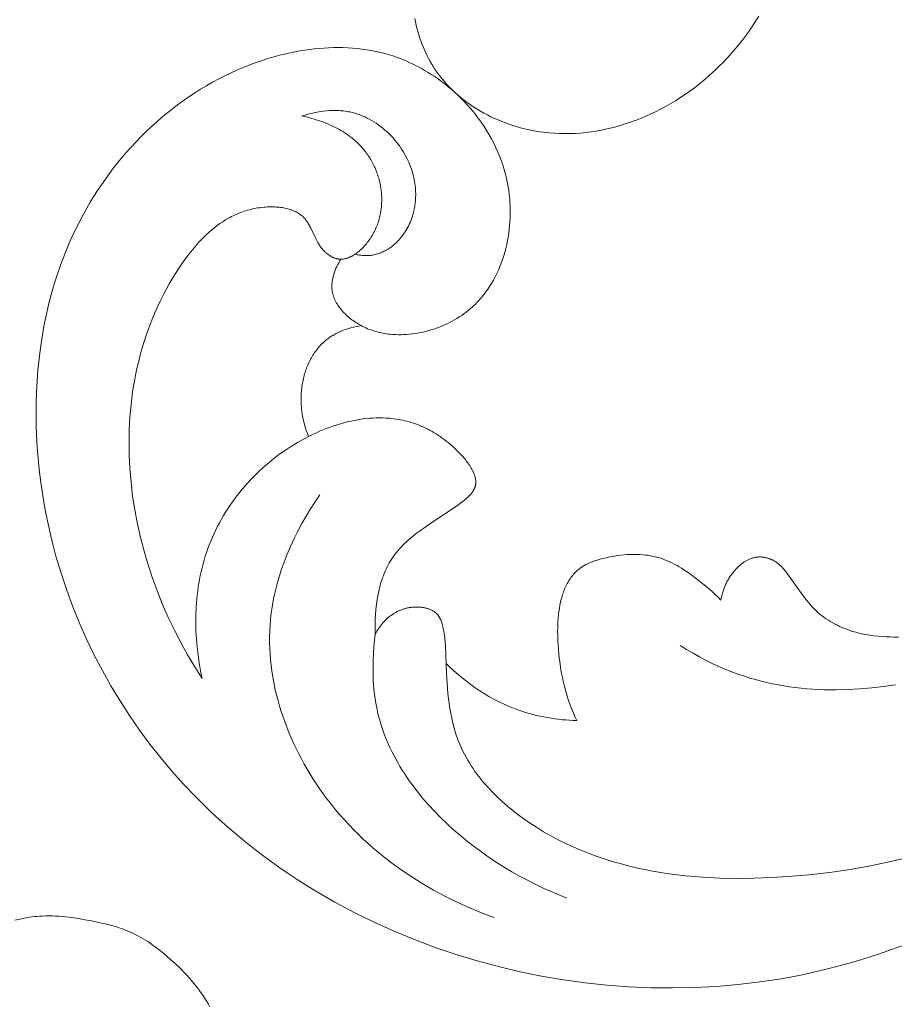
# Model space of a CAD drawing. Units: millimetres. Extents: x 5787 to 13714, y 5621 to 8839.
# Drawn here: x 7058 to 7095, y 6885 to 6927 of the extents above; entities that cross this region are included whole.
import ezdxf

# ---------------------------------------------------------------- set-up
doc = ezdxf.new("R2010")
doc.units = ezdxf.units.MM
doc.header["$PDMODE"] = 3
doc.layers.get('0').update_dxf_attribs({"lineweight": 13})
doc.layers.add('АИ_Деревянные конструкции', color=250, linetype='Continuous', lineweight=15)
doc.styles.add('style1', font='txt')
doc.dimstyles.new('1_2', dxfattribs={"dimtxt": 14, "dimasz": 6, "dimexe": 0, "dimexo": 0, "dimgap": 6, "dimtad": 1, "dimdec": 0, "dimtxsty": 'style1', "dimcen": 25, "dimclrd": 1, "dimclre": 1, "dimclrt": 1, "dimadec": 0, "dimazin": 0, "dimtfac": 1, "dimtdec": 0, "dimtmove": 0, "dimatfit": 3, "dimfxl": 1, "dimtfill": 1, "dimarcsym": 0})

# ---------------------------------------------------------------- blocks, each defined once
blk = doc.blocks.new('*D21')
at = {"layer": 'Defpoints', "color": 0, "lineweight": 50, "transparency": 16777216}
for p in [(7067.166, 8146.571), (6826.913, 5846.565), (7067.349, 5846.565)]:
    blk.add_point(p, dxfattribs=at)
at = {"layer": 'АИ_Деревянные конструкции', "color": 251, "lineweight": -2, "transparency": 16777216}
for p, q in [((7067.166, 8146.571), (6826.913, 8146.571)), ((6826.913, 8106.571), (6826.913, 5886.565)), ((7067.349, 5846.565), (6826.913, 5846.565))]:
    blk.add_line(p, q, dxfattribs=at)
at = {"layer": 'АИ_Деревянные конструкции', "color": 251, "lineweight": 50, "transparency": 16777216}
for points in [[(6820.246, 8106.571), (6833.58, 8106.571), (6826.913, 8146.571)], [(6820.246, 5886.565), (6833.58, 5886.565), (6826.913, 5846.565)]]:
    blk.add_solid(points, dxfattribs=at)
at = {"layer": 'АИ_Деревянные конструкции', "color": 251, "transparency": 16777216, "insert": (6791.567, 6996.568), "char_height": 40, "attachment_point": 5, "rotation": 90, "style": 'style1', "bg_fill": 3, "box_fill_scale": 1.1, "bg_fill_color": 256, "bg_fill_true_color": 13158600, "bg_fill_transparency": 0}
blk.add_mtext('2300', dxfattribs=at)
blk = doc.blocks.new('N.VRS_004_139_596')
at = {"color": 0, "linetype": 'ByBlock', "lineweight": -2}
for points in [[(-53.262, -69.589), (-53.236, -69.725), (-53.208, -69.86), (-53.176, -69.994), (-53.141, -70.127), (-53.102, -70.26), (-53.061, -70.392), (-53.016, -70.522), (-52.968, -70.652), (-52.916, -70.78), (-52.862, -70.906), (-52.805, -71.032), (-52.744, -71.156), (-52.681, -71.278), (-52.615, -71.398), (-52.545, -71.517), (-52.473, -71.633), (-52.398, -71.748), (-52.32, -71.86), (-52.222, -71.993), (-52.12, -72.122), (-52.015, -72.249), (-51.905, -72.372), (-51.792, -72.491), (-51.675, -72.608), (-51.555, -72.721), (-51.432, -72.83), (-51.306, -72.936), (-51.176, -73.039), (-51.044, -73.138), (-50.909, -73.234), (-50.771, -73.326), (-50.631, -73.415), (-50.489, -73.501), (-50.344, -73.582), (-50.197, -73.661), (-50.048, -73.735), (-49.897, -73.806), (-49.744, -73.874), (-49.59, -73.938), (-49.434, -73.998), (-49.277, -74.054), (-49.118, -74.107), (-48.958, -74.156), (-48.797, -74.202), (-48.636, -74.243), (-48.473, -74.281), (-48.31, -74.315), (-48.146, -74.346), (-47.982, -74.372), (-47.817, -74.395), (-47.594, -74.419), (-47.37, -74.437), (-47.146, -74.448), (-46.923, -74.452), (-46.699, -74.449), (-46.475, -74.44), (-46.252, -74.425), (-46.03, -74.403), (-45.808, -74.375), (-45.587, -74.341), (-45.366, -74.301), (-45.147, -74.255), (-44.928, -74.203), (-44.711, -74.146), (-44.495, -74.083), (-44.28, -74.015), (-44.067, -73.941), (-43.856, -73.862), (-43.647, -73.779), (-43.439, -73.69), (-43.233, -73.596), (-43.03, -73.498), (-42.828, -73.395), (-42.629, -73.287), (-42.433, -73.175), (-42.239, -73.059), (-42.048, -72.939), (-41.86, -72.814), (-41.674, -72.686), (-41.492, -72.553), (-41.313, -72.417), (-41.137, -72.278), (-40.978, -72.145), (-40.821, -72.01), (-40.668, -71.872), (-40.517, -71.731), (-40.369, -71.587), (-40.224, -71.441), (-40.082, -71.292), (-39.943, -71.14), (-39.807, -70.985), (-39.673, -70.829), (-39.542, -70.669), (-39.415, -70.508), (-39.29, -70.344), (-39.167, -70.177), (-38.931, -69.838), (-38.707, -69.491)], [(-56.4, -79.76), (-56.444, -79.834), (-56.486, -79.909), (-56.526, -79.987), (-56.564, -80.066), (-56.6, -80.147), (-56.634, -80.229), (-56.649, -80.27), (-56.664, -80.312), (-56.678, -80.353), (-56.691, -80.395), (-56.704, -80.437), (-56.715, -80.48), (-56.726, -80.522), (-56.736, -80.565), (-56.744, -80.607), (-56.752, -80.65), (-56.758, -80.692), (-56.764, -80.735), (-56.768, -80.777), (-56.772, -80.82), (-56.774, -80.862), (-56.774, -80.904), (-56.774, -80.946), (-56.772, -80.988), (-56.769, -81.03), (-56.765, -81.072), (-56.761, -81.102), (-56.756, -81.132), (-56.75, -81.162), (-56.744, -81.192), (-56.737, -81.222), (-56.73, -81.252), (-56.721, -81.282), (-56.712, -81.311), (-56.703, -81.34), (-56.692, -81.369), (-56.681, -81.398), (-56.67, -81.427), (-56.657, -81.455), (-56.645, -81.484), (-56.631, -81.512), (-56.617, -81.54), (-56.603, -81.568), (-56.588, -81.596), (-56.572, -81.623), (-56.556, -81.65), (-56.522, -81.704), (-56.486, -81.757), (-56.448, -81.81), (-56.408, -81.861), (-56.366, -81.911), (-56.323, -81.961), (-56.278, -82.009), (-56.232, -82.057), (-56.184, -82.103), (-56.135, -82.149), (-56.085, -82.193), (-56.034, -82.236), (-55.981, -82.278), (-55.928, -82.319), (-55.873, -82.359), (-55.818, -82.397), (-55.762, -82.435), (-55.706, -82.47), (-55.649, -82.505), (-55.591, -82.538), (-55.534, -82.57), (-55.476, -82.6), (-55.405, -82.635), (-55.334, -82.668), (-55.263, -82.699), (-55.191, -82.727), (-55.12, -82.754), (-55.048, -82.779), (-54.975, -82.802), (-54.903, -82.823), (-54.83, -82.843), (-54.757, -82.861), (-54.683, -82.877), (-54.609, -82.891), (-54.535, -82.904), (-54.461, -82.915), (-54.386, -82.925), (-54.311, -82.933), (-54.196, -82.943), (-54.081, -82.949), (-53.965, -82.953), (-53.849, -82.953), (-53.732, -82.95), (-53.616, -82.943), (-53.499, -82.934), (-53.382, -82.922), (-53.265, -82.906), (-53.148, -82.887), (-53.031, -82.866), (-52.915, -82.841), (-52.8, -82.814), (-52.684, -82.783), (-52.57, -82.75), (-52.456, -82.714), (-52.343, -82.675), (-52.231, -82.633), (-52.12, -82.588), (-52.011, -82.541), (-51.902, -82.491), (-51.795, -82.438), (-51.689, -82.383), (-51.585, -82.325), (-51.483, -82.264), (-51.382, -82.201), (-51.283, -82.135), (-51.186, -82.067), (-51.091, -81.996), (-50.999, -81.922), (-50.908, -81.847), (-50.82, -81.769), (-50.762, -81.714), (-50.705, -81.659), (-50.649, -81.603), (-50.594, -81.546), (-50.54, -81.488), (-50.488, -81.428), (-50.436, -81.368), (-50.386, -81.307), (-50.337, -81.245), (-50.288, -81.182), (-50.241, -81.118), (-50.195, -81.054), (-50.107, -80.922), (-50.022, -80.787), (-49.942, -80.649), (-49.867, -80.508), (-49.795, -80.365), (-49.728, -80.219), (-49.666, -80.071), (-49.607, -79.92), (-49.553, -79.768), (-49.503, -79.614), (-49.457, -79.459), (-49.416, -79.302), (-49.378, -79.143), (-49.345, -78.984), (-49.316, -78.823), (-49.291, -78.662), (-49.27, -78.5), (-49.254, -78.338), (-49.241, -78.176), (-49.233, -78.013), (-49.228, -77.851), (-49.228, -77.689), (-49.232, -77.527), (-49.239, -77.366), (-49.251, -77.205), (-49.267, -77.046), (-49.294, -76.836), (-49.328, -76.628), (-49.368, -76.423), (-49.415, -76.219), (-49.469, -76.018), (-49.529, -75.819), (-49.596, -75.622), (-49.668, -75.428), (-49.747, -75.237), (-49.831, -75.047), (-49.922, -74.861), (-50.017, -74.677), (-50.119, -74.497), (-50.226, -74.318), (-50.338, -74.143), (-50.455, -73.971), (-50.541, -73.852), (-50.629, -73.735), (-50.719, -73.619), (-50.812, -73.505), (-50.907, -73.393), (-51.004, -73.282), (-51.103, -73.173), (-51.205, -73.066), (-51.308, -72.961), (-51.414, -72.858), (-51.521, -72.757), (-51.631, -72.658), (-51.742, -72.561), (-51.856, -72.466), (-51.971, -72.373), (-52.087, -72.283), (-52.206, -72.195), (-52.326, -72.109), (-52.447, -72.026), (-52.571, -71.945), (-52.695, -71.867), (-52.821, -71.791), (-52.949, -71.717), (-53.077, -71.647), (-53.207, -71.579), (-53.338, -71.513), (-53.471, -71.451), (-53.604, -71.391), (-53.739, -71.335), (-53.874, -71.281), (-54.011, -71.23), (-54.148, -71.182), (-54.338, -71.121), (-54.53, -71.066), (-54.723, -71.017), (-54.917, -70.973), (-55.113, -70.935), (-55.309, -70.902), (-55.507, -70.874), (-55.705, -70.851), (-55.905, -70.834), (-56.105, -70.821), (-56.306, -70.814), (-56.507, -70.811), (-56.709, -70.813), (-56.911, -70.82), (-57.113, -70.831), (-57.315, -70.847), (-57.517, -70.867), (-57.72, -70.892), (-57.922, -70.92), (-58.124, -70.953), (-58.325, -70.99), (-58.526, -71.031), (-58.726, -71.076), (-58.926, -71.125), (-59.125, -71.178), (-59.323, -71.234), (-59.52, -71.293), (-59.716, -71.356), (-60.104, -71.493), (-60.487, -71.642), (-60.761, -71.757), (-61.031, -71.879), (-61.298, -72.007), (-61.561, -72.141), (-61.821, -72.281), (-62.077, -72.427), (-62.33, -72.578), (-62.579, -72.735), (-62.824, -72.897), (-63.065, -73.065), (-63.303, -73.238), (-63.536, -73.416), (-63.766, -73.599), (-63.991, -73.786), (-64.212, -73.979), (-64.429, -74.176), (-64.642, -74.377), (-64.851, -74.583), (-65.055, -74.793), (-65.255, -75.007), (-65.45, -75.225), (-65.641, -75.447), (-65.827, -75.673), (-66.009, -75.902), (-66.185, -76.135), (-66.357, -76.371), (-66.525, -76.611), (-66.687, -76.854), (-66.844, -77.1), (-66.997, -77.348), (-67.144, -77.6), (-67.286, -77.854), (-67.5, -78.26), (-67.7, -78.671), (-67.888, -79.089), (-68.064, -79.512), (-68.227, -79.94), (-68.378, -80.373), (-68.517, -80.81), (-68.645, -81.252), (-68.76, -81.697), (-68.863, -82.146), (-68.955, -82.599), (-69.036, -83.054), (-69.105, -83.512), (-69.163, -83.973), (-69.21, -84.435), (-69.246, -84.9), (-69.271, -85.365), (-69.286, -85.832), (-69.29, -86.3), (-69.284, -86.768), (-69.267, -87.236), (-69.241, -87.704), (-69.204, -88.172), (-69.158, -88.639), (-69.101, -89.105), (-69.035, -89.57), (-68.96, -90.033), (-68.875, -90.494), (-68.781, -90.953), (-68.678, -91.409), (-68.566, -91.863), (-68.445, -92.313), (-68.231, -93.036), (-67.993, -93.75), (-67.734, -94.454), (-67.453, -95.147), (-67.151, -95.829), (-66.827, -96.5), (-66.484, -97.159), (-66.12, -97.806), (-65.736, -98.44), (-65.334, -99.062), (-64.912, -99.67), (-64.472, -100.264), (-64.014, -100.844), (-63.539, -101.409), (-63.046, -101.96), (-62.536, -102.494), (-62.21, -102.82), (-61.878, -103.14), (-61.539, -103.453), (-61.195, -103.76), (-60.844, -104.06), (-60.488, -104.355), (-60.127, -104.643), (-59.76, -104.924), (-59.388, -105.199), (-59.011, -105.468), (-58.629, -105.73), (-58.242, -105.985), (-57.454, -106.477), (-56.649, -106.942), (-55.828, -107.38), (-54.991, -107.791), (-54.141, -108.175), (-53.278, -108.531), (-52.403, -108.859), (-51.517, -109.16), (-50.622, -109.432), (-49.719, -109.676), (-48.812, -109.89), (-47.9, -110.075), (-46.982, -110.232), (-46.06, -110.36), (-45.136, -110.458), (-44.21, -110.528), (-43.283, -110.568), (-42.357, -110.578), (-41.432, -110.559), (-40.509, -110.51), (-39.59, -110.431), (-38.675, -110.323), (-37.766, -110.184), (-36.864, -110.015), (-35.969, -109.815), (-35.525, -109.704), (-35.083, -109.585), (-34.36, -109.373), (-33.643, -109.143), (-32.22, -108.642)], [(-58.042, -73.705), (-57.917, -73.666), (-57.79, -73.63), (-57.662, -73.597), (-57.532, -73.567), (-57.402, -73.541), (-57.27, -73.519), (-57.139, -73.501), (-57.006, -73.487), (-56.874, -73.477), (-56.807, -73.474), (-56.741, -73.472), (-56.675, -73.471), (-56.608, -73.472), (-56.542, -73.474), (-56.476, -73.477), (-56.41, -73.481), (-56.344, -73.486), (-56.278, -73.493), (-56.213, -73.502), (-56.148, -73.512), (-56.082, -73.523), (-56.018, -73.536), (-55.953, -73.55), (-55.898, -73.563), (-55.842, -73.578), (-55.787, -73.593), (-55.733, -73.61), (-55.678, -73.628), (-55.624, -73.646), (-55.57, -73.666), (-55.517, -73.687), (-55.463, -73.709), (-55.41, -73.732), (-55.358, -73.756), (-55.306, -73.781), (-55.202, -73.833), (-55.1, -73.89), (-55, -73.949), (-54.902, -74.013), (-54.805, -74.08), (-54.71, -74.15), (-54.618, -74.223), (-54.527, -74.299), (-54.439, -74.378), (-54.353, -74.461), (-54.269, -74.545), (-54.188, -74.633), (-54.11, -74.723), (-54.034, -74.815), (-53.961, -74.91), (-53.891, -75.007), (-53.824, -75.106), (-53.76, -75.207), (-53.699, -75.31), (-53.641, -75.415), (-53.587, -75.521), (-53.536, -75.629), (-53.489, -75.738), (-53.446, -75.849), (-53.406, -75.961), (-53.37, -76.074), (-53.347, -76.154), (-53.326, -76.236), (-53.307, -76.317), (-53.29, -76.399), (-53.275, -76.482), (-53.262, -76.564), (-53.251, -76.647), (-53.243, -76.73), (-53.236, -76.812), (-53.231, -76.895), (-53.229, -76.978), (-53.228, -77.061), (-53.23, -77.144), (-53.234, -77.226), (-53.24, -77.308), (-53.248, -77.39), (-53.259, -77.472), (-53.271, -77.553), (-53.286, -77.634), (-53.303, -77.714), (-53.322, -77.794), (-53.343, -77.873), (-53.367, -77.951), (-53.393, -78.029), (-53.421, -78.106), (-53.452, -78.182), (-53.485, -78.257), (-53.52, -78.331), (-53.557, -78.404), (-53.597, -78.476), (-53.639, -78.547), (-53.683, -78.617), (-53.713, -78.661), (-53.743, -78.704), (-53.774, -78.747), (-53.806, -78.789), (-53.839, -78.83), (-53.873, -78.871), (-53.908, -78.911), (-53.943, -78.95), (-53.98, -78.988), (-54.017, -79.026), (-54.055, -79.063), (-54.093, -79.099), (-54.133, -79.134), (-54.173, -79.168), (-54.214, -79.201), (-54.255, -79.233), (-54.297, -79.264), (-54.34, -79.294), (-54.383, -79.323), (-54.427, -79.35), (-54.471, -79.377), (-54.517, -79.402), (-54.562, -79.425), (-54.608, -79.448), (-54.655, -79.469), (-54.702, -79.489), (-54.75, -79.507), (-54.798, -79.524), (-54.846, -79.539), (-54.895, -79.553), (-54.945, -79.565), (-54.994, -79.576), (-55.044, -79.585), (-55.094, -79.592), (-55.144, -79.598), (-55.194, -79.602), (-55.245, -79.605), (-55.296, -79.606), (-55.346, -79.607), (-55.397, -79.605), (-55.448, -79.603), (-55.499, -79.599), (-55.549, -79.594), (-55.599, -79.588), (-55.65, -79.581), (-55.7, -79.572), (-55.749, -79.563), (-55.799, -79.553)], [(-62.256, -97.488), (-62.575, -96.993), (-62.878, -96.486), (-63.166, -95.968), (-63.438, -95.441), (-63.694, -94.905), (-63.934, -94.36), (-64.157, -93.808), (-64.362, -93.248), (-64.549, -92.682), (-64.718, -92.11), (-64.868, -91.532), (-64.999, -90.951), (-65.11, -90.365), (-65.202, -89.776), (-65.239, -89.481), (-65.272, -89.185), (-65.3, -88.889), (-65.322, -88.592), (-65.348, -88.055), (-65.356, -87.519), (-65.346, -86.982), (-65.335, -86.714), (-65.318, -86.447), (-65.296, -86.179), (-65.27, -85.913), (-65.239, -85.647), (-65.203, -85.381), (-65.162, -85.116), (-65.116, -84.852), (-65.064, -84.589), (-65.008, -84.327), (-64.946, -84.066), (-64.88, -83.806), (-64.808, -83.547), (-64.73, -83.289), (-64.647, -83.033), (-64.559, -82.778), (-64.465, -82.525), (-64.366, -82.273), (-64.261, -82.023), (-64.15, -81.775), (-64.034, -81.529), (-63.912, -81.284), (-63.784, -81.042), (-63.651, -80.801), (-63.511, -80.563), (-63.365, -80.327), (-63.203, -80.078), (-63.034, -79.833), (-62.858, -79.593), (-62.767, -79.476), (-62.673, -79.36), (-62.578, -79.247), (-62.481, -79.135), (-62.382, -79.026), (-62.281, -78.919), (-62.178, -78.816), (-62.072, -78.714), (-61.964, -78.616), (-61.855, -78.522), (-61.742, -78.43), (-61.628, -78.342), (-61.511, -78.258), (-61.392, -78.177), (-61.271, -78.101), (-61.147, -78.029), (-61.084, -77.994), (-61.02, -77.961), (-60.956, -77.928), (-60.891, -77.897), (-60.826, -77.867), (-60.76, -77.839), (-60.693, -77.811), (-60.626, -77.785), (-60.558, -77.76), (-60.489, -77.736), (-60.42, -77.714), (-60.35, -77.692), (-60.28, -77.673), (-60.208, -77.654), (-60.136, -77.637), (-60.064, -77.622), (-59.99, -77.607), (-59.916, -77.595), (-59.842, -77.583), (-59.766, -77.573), (-59.641, -77.561), (-59.578, -77.556), (-59.514, -77.552), (-59.451, -77.55), (-59.387, -77.548), (-59.323, -77.548), (-59.26, -77.549), (-59.196, -77.551), (-59.133, -77.555), (-59.07, -77.559), (-59.007, -77.566), (-58.945, -77.573), (-58.884, -77.582), (-58.823, -77.592), (-58.762, -77.604), (-58.703, -77.617), (-58.644, -77.632), (-58.586, -77.648), (-58.53, -77.665), (-58.474, -77.685), (-58.419, -77.706), (-58.366, -77.728), (-58.34, -77.74), (-58.314, -77.752), (-58.289, -77.765), (-58.263, -77.778), (-58.239, -77.792), (-58.214, -77.806), (-58.19, -77.82), (-58.167, -77.835), (-58.144, -77.85), (-58.121, -77.866), (-58.098, -77.882), (-58.077, -77.899), (-58.055, -77.916), (-58.034, -77.933), (-58.013, -77.951), (-57.993, -77.97), (-57.974, -77.989), (-57.955, -78.008), (-57.94, -78.024), (-57.925, -78.04), (-57.911, -78.057), (-57.897, -78.073), (-57.87, -78.108), (-57.843, -78.143), (-57.818, -78.179), (-57.794, -78.216), (-57.77, -78.254), (-57.748, -78.293), (-57.725, -78.333), (-57.704, -78.373), (-57.662, -78.455), (-57.458, -78.883), (-57.414, -78.969), (-57.368, -79.053), (-57.343, -79.095), (-57.318, -79.136), (-57.291, -79.177), (-57.264, -79.217), (-57.235, -79.257), (-57.206, -79.295), (-57.172, -79.336), (-57.138, -79.375), (-57.102, -79.414), (-57.065, -79.451), (-57.046, -79.469), (-57.027, -79.486), (-57.007, -79.503), (-56.987, -79.52), (-56.967, -79.537), (-56.947, -79.553), (-56.926, -79.568), (-56.905, -79.583), (-56.884, -79.597), (-56.863, -79.611), (-56.842, -79.625), (-56.82, -79.638), (-56.799, -79.65), (-56.777, -79.662), (-56.755, -79.673), (-56.732, -79.684), (-56.71, -79.694), (-56.688, -79.703), (-56.665, -79.712), (-56.642, -79.72), (-56.62, -79.727), (-56.597, -79.734), (-56.574, -79.74), (-56.551, -79.745), (-56.528, -79.749), (-56.504, -79.753), (-56.481, -79.756), (-56.458, -79.758), (-56.434, -79.759), (-56.411, -79.76), (-56.388, -79.76), (-56.364, -79.759), (-56.341, -79.758), (-56.317, -79.756), (-56.294, -79.753), (-56.27, -79.749), (-56.247, -79.745), (-56.223, -79.741), (-56.2, -79.735), (-56.176, -79.729), (-56.153, -79.723), (-56.129, -79.716), (-56.106, -79.708), (-56.083, -79.7), (-56.06, -79.691), (-56.036, -79.681), (-56.013, -79.671), (-55.99, -79.661), (-55.967, -79.65), (-55.944, -79.638), (-55.921, -79.626), (-55.899, -79.614), (-55.853, -79.587), (-55.808, -79.559), (-55.764, -79.529), (-55.72, -79.497), (-55.676, -79.464), (-55.634, -79.429), (-55.591, -79.393), (-55.55, -79.355), (-55.509, -79.316), (-55.468, -79.276), (-55.429, -79.235), (-55.39, -79.193), (-55.352, -79.15), (-55.315, -79.106), (-55.279, -79.061), (-55.244, -79.016), (-55.21, -78.97), (-55.177, -78.923), (-55.14, -78.869), (-55.105, -78.813), (-55.071, -78.758), (-55.038, -78.701), (-55.007, -78.645), (-54.977, -78.587), (-54.949, -78.53), (-54.922, -78.472), (-54.897, -78.413), (-54.872, -78.354), (-54.85, -78.295), (-54.828, -78.236), (-54.808, -78.176), (-54.79, -78.116), (-54.772, -78.055), (-54.757, -77.994), (-54.742, -77.934), (-54.729, -77.872), (-54.717, -77.811), (-54.706, -77.75), (-54.696, -77.688), (-54.688, -77.626), (-54.681, -77.564), (-54.676, -77.502), (-54.671, -77.44), (-54.668, -77.378), (-54.666, -77.316), (-54.665, -77.254), (-54.666, -77.192), (-54.667, -77.13), (-54.67, -77.068), (-54.674, -77.006), (-54.679, -76.944), (-54.686, -76.883), (-54.693, -76.821), (-54.702, -76.76), (-54.711, -76.699), (-54.722, -76.638), (-54.734, -76.577), (-54.747, -76.517), (-54.761, -76.457), (-54.776, -76.397), (-54.793, -76.338), (-54.81, -76.279), (-54.828, -76.22), (-54.848, -76.162), (-54.868, -76.104), (-54.889, -76.046), (-54.912, -75.989), (-54.935, -75.933), (-54.959, -75.876), (-54.985, -75.821), (-55.011, -75.766), (-55.038, -75.711), (-55.066, -75.658), (-55.096, -75.604), (-55.126, -75.552), (-55.157, -75.5), (-55.188, -75.448), (-55.221, -75.398), (-55.255, -75.348), (-55.289, -75.299), (-55.325, -75.25), (-55.361, -75.203), (-55.422, -75.126), (-55.486, -75.051), (-55.552, -74.979), (-55.62, -74.908), (-55.69, -74.84), (-55.762, -74.774), (-55.835, -74.709), (-55.91, -74.647), (-55.988, -74.587), (-56.066, -74.529), (-56.146, -74.473), (-56.228, -74.418), (-56.311, -74.366), (-56.395, -74.315), (-56.48, -74.267), (-56.567, -74.22), (-56.655, -74.175), (-56.743, -74.132), (-56.833, -74.09), (-56.923, -74.051), (-57.014, -74.013), (-57.106, -73.977), (-57.198, -73.942), (-57.291, -73.909), (-57.477, -73.849), (-57.665, -73.795), (-57.854, -73.747), (-58.042, -73.705)], [(-57.762, -87.258), (-57.811, -87.129), (-57.857, -86.999), (-57.899, -86.867), (-57.937, -86.734), (-57.97, -86.6), (-57.999, -86.464), (-58.024, -86.327), (-58.045, -86.19), (-58.06, -86.051), (-58.071, -85.912), (-58.075, -85.843), (-58.077, -85.773), (-58.079, -85.703), (-58.079, -85.633), (-58.077, -85.563), (-58.075, -85.493), (-58.071, -85.423), (-58.066, -85.353), (-58.06, -85.283), (-58.052, -85.213), (-58.043, -85.143), (-58.032, -85.074), (-58.021, -85.008), (-58.009, -84.941), (-57.995, -84.876), (-57.98, -84.81), (-57.964, -84.745), (-57.947, -84.679), (-57.928, -84.615), (-57.908, -84.55), (-57.887, -84.486), (-57.865, -84.423), (-57.842, -84.36), (-57.817, -84.297), (-57.791, -84.235), (-57.764, -84.174), (-57.736, -84.113), (-57.706, -84.053), (-57.675, -83.994), (-57.643, -83.936), (-57.61, -83.878), (-57.575, -83.821), (-57.54, -83.765), (-57.503, -83.71), (-57.464, -83.657), (-57.425, -83.604), (-57.384, -83.552), (-57.342, -83.501), (-57.299, -83.452), (-57.255, -83.403), (-57.209, -83.356), (-57.163, -83.31), (-57.114, -83.266), (-57.065, -83.223), (-57.025, -83.189), (-56.984, -83.157), (-56.943, -83.125), (-56.9, -83.095), (-56.857, -83.065), (-56.814, -83.036), (-56.769, -83.008), (-56.725, -82.981), (-56.679, -82.954), (-56.633, -82.929), (-56.587, -82.904), (-56.54, -82.88), (-56.492, -82.857), (-56.444, -82.835), (-56.347, -82.792), (-56.249, -82.754), (-56.149, -82.718), (-56.049, -82.685), (-55.947, -82.656), (-55.845, -82.629), (-55.742, -82.606), (-55.64, -82.586), (-55.537, -82.568)], [(-32.809, -95.737), (-32.982, -95.738), (-33.155, -95.736), (-33.327, -95.73), (-33.499, -95.72), (-33.671, -95.706), (-33.842, -95.688), (-34.012, -95.664), (-34.182, -95.635), (-34.35, -95.601), (-34.518, -95.561), (-34.601, -95.539), (-34.684, -95.515), (-34.787, -95.483), (-34.89, -95.449), (-34.992, -95.412), (-35.093, -95.373), (-35.193, -95.331), (-35.293, -95.287), (-35.39, -95.24), (-35.487, -95.191), (-35.582, -95.139), (-35.675, -95.085), (-35.767, -95.029), (-35.857, -94.97), (-35.945, -94.908), (-36.031, -94.844), (-36.114, -94.778), (-36.195, -94.71), (-36.24, -94.67), (-36.284, -94.629), (-36.369, -94.546), (-36.452, -94.46), (-36.533, -94.372), (-36.611, -94.282), (-36.687, -94.189), (-36.835, -93.999), (-36.979, -93.804), (-37.473, -93.103), (-37.546, -93.005), (-37.583, -92.957), (-37.622, -92.91), (-37.661, -92.864), (-37.701, -92.819), (-37.742, -92.775), (-37.784, -92.732), (-37.827, -92.692), (-37.849, -92.672), (-37.872, -92.652), (-37.895, -92.634), (-37.918, -92.615), (-37.942, -92.597), (-37.966, -92.58), (-37.991, -92.563), (-38.016, -92.547), (-38.041, -92.531), (-38.067, -92.516), (-38.089, -92.503), (-38.111, -92.491), (-38.134, -92.48), (-38.157, -92.469), (-38.18, -92.459), (-38.204, -92.448), (-38.228, -92.439), (-38.252, -92.43), (-38.276, -92.421), (-38.3, -92.413), (-38.325, -92.405), (-38.35, -92.398), (-38.375, -92.391), (-38.4, -92.385), (-38.425, -92.379), (-38.45, -92.374), (-38.476, -92.37), (-38.501, -92.365), (-38.527, -92.362), (-38.552, -92.359), (-38.578, -92.356), (-38.604, -92.354), (-38.629, -92.353), (-38.655, -92.352), (-38.68, -92.352), (-38.706, -92.352), (-38.732, -92.353), (-38.757, -92.355), (-38.782, -92.357), (-38.807, -92.359), (-38.833, -92.363), (-38.858, -92.367), (-38.889, -92.372), (-38.921, -92.379), (-38.952, -92.387), (-38.983, -92.396), (-39.014, -92.406), (-39.045, -92.416), (-39.075, -92.427), (-39.105, -92.44), (-39.135, -92.453), (-39.164, -92.467), (-39.194, -92.481), (-39.222, -92.497), (-39.251, -92.513), (-39.279, -92.529), (-39.307, -92.547), (-39.335, -92.565), (-39.362, -92.584), (-39.389, -92.603), (-39.416, -92.623), (-39.442, -92.643), (-39.468, -92.664), (-39.494, -92.685), (-39.544, -92.729), (-39.593, -92.775), (-39.64, -92.822), (-39.686, -92.87), (-39.731, -92.919), (-39.76, -92.953), (-39.789, -92.988), (-39.817, -93.023), (-39.845, -93.059), (-39.871, -93.095), (-39.897, -93.131), (-39.923, -93.168), (-39.947, -93.205), (-39.971, -93.243), (-39.994, -93.281), (-40.016, -93.319), (-40.038, -93.357), (-40.059, -93.396), (-40.079, -93.436), (-40.099, -93.476), (-40.117, -93.516), (-40.152, -93.595), (-40.184, -93.675), (-40.213, -93.756), (-40.239, -93.838), (-40.262, -93.921), (-40.283, -94.005), (-40.301, -94.089), (-40.316, -94.173)], [(-54.941, -95.61), (-54.948, -95.405), (-54.949, -95.198), (-54.944, -94.989), (-54.933, -94.778), (-54.915, -94.568), (-54.891, -94.357), (-54.86, -94.148), (-54.822, -93.94), (-54.801, -93.838), (-54.777, -93.735), (-54.752, -93.634), (-54.725, -93.534), (-54.696, -93.434), (-54.665, -93.336), (-54.632, -93.239), (-54.597, -93.143), (-54.56, -93.048), (-54.521, -92.955), (-54.48, -92.863), (-54.437, -92.773), (-54.392, -92.685), (-54.344, -92.598), (-54.295, -92.513), (-54.243, -92.431), (-54.183, -92.342), (-54.121, -92.256), (-54.056, -92.172), (-53.989, -92.09), (-53.92, -92.01), (-53.848, -91.932), (-53.774, -91.855), (-53.698, -91.781), (-53.62, -91.708), (-53.54, -91.636), (-53.458, -91.566), (-53.374, -91.497), (-53.202, -91.361), (-53.024, -91.229), (-52.651, -90.971), (-51.865, -90.45), (-51.461, -90.171), (-51.339, -90.084), (-51.22, -89.993), (-51.163, -89.947), (-51.107, -89.901), (-51.053, -89.853), (-51.002, -89.805), (-50.977, -89.781), (-50.953, -89.756), (-50.93, -89.731), (-50.907, -89.706), (-50.886, -89.681), (-50.865, -89.656), (-50.845, -89.63), (-50.826, -89.604), (-50.809, -89.578), (-50.792, -89.552), (-50.784, -89.538), (-50.776, -89.525), (-50.769, -89.512), (-50.762, -89.498), (-50.755, -89.485), (-50.748, -89.471), (-50.742, -89.458), (-50.736, -89.444), (-50.731, -89.43), (-50.726, -89.416), (-50.721, -89.402), (-50.716, -89.388), (-50.713, -89.377), (-50.709, -89.365), (-50.706, -89.354), (-50.703, -89.342), (-50.701, -89.33), (-50.698, -89.319), (-50.696, -89.307), (-50.694, -89.295), (-50.693, -89.283), (-50.691, -89.271), (-50.69, -89.259), (-50.689, -89.247), (-50.687, -89.223), (-50.686, -89.199), (-50.686, -89.175), (-50.687, -89.15), (-50.689, -89.126), (-50.691, -89.101), (-50.694, -89.076), (-50.698, -89.052), (-50.702, -89.027), (-50.708, -89.002), (-50.714, -88.976), (-50.72, -88.951), (-50.728, -88.926), (-50.736, -88.9), (-50.744, -88.875), (-50.753, -88.85), (-50.763, -88.824), (-50.774, -88.798), (-50.785, -88.773), (-50.796, -88.747), (-50.821, -88.696), (-50.848, -88.644), (-50.877, -88.593), (-50.908, -88.542), (-50.941, -88.49), (-50.975, -88.439), (-51.011, -88.388), (-51.048, -88.338), (-51.087, -88.287), (-51.127, -88.237), (-51.168, -88.187), (-51.253, -88.089), (-51.342, -87.993), (-51.432, -87.9), (-51.525, -87.809), (-51.606, -87.733), (-51.688, -87.658), (-51.77, -87.587), (-51.853, -87.517), (-51.936, -87.45), (-52.02, -87.386), (-52.104, -87.324), (-52.189, -87.264), (-52.274, -87.207), (-52.359, -87.151), (-52.445, -87.099), (-52.531, -87.048), (-52.618, -87), (-52.705, -86.954), (-52.793, -86.91), (-52.88, -86.869), (-52.969, -86.829), (-53.057, -86.792), (-53.146, -86.757), (-53.236, -86.724), (-53.326, -86.693), (-53.416, -86.664), (-53.506, -86.638), (-53.597, -86.613), (-53.688, -86.59), (-53.78, -86.57), (-53.872, -86.551), (-53.964, -86.534), (-54.056, -86.52), (-54.149, -86.507), (-54.243, -86.496), (-54.336, -86.487), (-54.475, -86.477), (-54.615, -86.472), (-54.755, -86.47), (-54.896, -86.472), (-55.038, -86.478), (-55.179, -86.487), (-55.321, -86.501), (-55.463, -86.518), (-55.605, -86.538), (-55.747, -86.563), (-55.889, -86.59), (-56.031, -86.621), (-56.173, -86.655), (-56.315, -86.692), (-56.456, -86.733), (-56.597, -86.776), (-56.737, -86.823), (-56.877, -86.873), (-57.016, -86.925), (-57.155, -86.98), (-57.293, -87.038), (-57.43, -87.099), (-57.566, -87.162), (-57.701, -87.227), (-57.968, -87.366), (-58.231, -87.514), (-58.488, -87.67), (-58.739, -87.835), (-58.885, -87.936), (-59.029, -88.04), (-59.17, -88.147), (-59.309, -88.256), (-59.446, -88.367), (-59.58, -88.482), (-59.712, -88.598), (-59.841, -88.717), (-59.967, -88.838), (-60.091, -88.961), (-60.212, -89.087), (-60.331, -89.214), (-60.447, -89.344), (-60.56, -89.476), (-60.67, -89.61), (-60.777, -89.747), (-60.882, -89.885), (-60.983, -90.025), (-61.082, -90.166), (-61.177, -90.31), (-61.27, -90.456), (-61.359, -90.603), (-61.446, -90.752), (-61.529, -90.902), (-61.609, -91.054), (-61.686, -91.208), (-61.759, -91.363), (-61.83, -91.52), (-61.897, -91.678), (-61.96, -91.838), (-62.02, -91.999), (-62.077, -92.161), (-62.129, -92.321), (-62.177, -92.481), (-62.223, -92.643), (-62.265, -92.806), (-62.304, -92.969), (-62.339, -93.134), (-62.372, -93.299), (-62.401, -93.465), (-62.428, -93.632), (-62.451, -93.799), (-62.471, -93.967), (-62.489, -94.135), (-62.515, -94.472), (-62.529, -94.811), (-62.532, -95.15), (-62.524, -95.488), (-62.505, -95.827), (-62.475, -96.164), (-62.436, -96.499), (-62.386, -96.832), (-62.326, -97.162), (-62.256, -97.488)], [(-42.034, -96.095), (-41.766, -96.262), (-41.495, -96.423), (-41.22, -96.577), (-40.94, -96.725), (-40.657, -96.865), (-40.371, -96.997), (-40.081, -97.121), (-39.788, -97.237), (-39.558, -97.321), (-39.325, -97.399), (-39.091, -97.472), (-38.856, -97.54), (-38.619, -97.602), (-38.38, -97.66), (-38.14, -97.712), (-37.899, -97.759), (-37.656, -97.802), (-37.413, -97.839), (-37.168, -97.872), (-36.923, -97.899), (-36.676, -97.923), (-36.429, -97.941), (-36.181, -97.955), (-35.933, -97.965), (-35.434, -97.971), (-34.934, -97.96), (-34.434, -97.933), (-33.934, -97.89), (-33.434, -97.831), (-32.936, -97.757)], [(-57.278, -89.73), (-57.48, -90.023), (-57.674, -90.322), (-57.861, -90.628), (-58.04, -90.939), (-58.21, -91.256), (-58.371, -91.578), (-58.523, -91.905), (-58.665, -92.236), (-58.796, -92.571), (-58.915, -92.91), (-59.023, -93.252), (-59.073, -93.425), (-59.119, -93.598), (-59.162, -93.771), (-59.202, -93.946), (-59.239, -94.12), (-59.272, -94.296), (-59.302, -94.472), (-59.328, -94.648), (-59.35, -94.825), (-59.369, -95.002), (-59.389, -95.243), (-59.402, -95.484), (-59.408, -95.725), (-59.408, -95.967), (-59.401, -96.209), (-59.388, -96.451), (-59.368, -96.693), (-59.343, -96.935), (-59.311, -97.176), (-59.274, -97.417), (-59.23, -97.657), (-59.181, -97.896), (-59.126, -98.135), (-59.066, -98.373), (-59, -98.61), (-58.928, -98.845), (-58.852, -99.08), (-58.77, -99.313), (-58.684, -99.544), (-58.592, -99.774), (-58.495, -100.002), (-58.394, -100.229), (-58.288, -100.453), (-58.178, -100.675), (-58.063, -100.895), (-57.943, -101.113), (-57.82, -101.329), (-57.692, -101.541), (-57.56, -101.752), (-57.425, -101.959), (-57.285, -102.164), (-57.142, -102.365), (-56.971, -102.595), (-56.796, -102.821), (-56.616, -103.042), (-56.431, -103.259), (-56.242, -103.472), (-56.049, -103.681), (-55.851, -103.885), (-55.65, -104.086), (-55.444, -104.282), (-55.235, -104.473), (-55.022, -104.661), (-54.806, -104.844), (-54.586, -105.023), (-54.362, -105.197), (-54.136, -105.367), (-53.906, -105.533), (-53.674, -105.695), (-53.439, -105.852), (-53.201, -106.005), (-52.96, -106.154), (-52.717, -106.298), (-52.471, -106.437), (-51.974, -106.704), (-51.469, -106.953), (-50.957, -107.184), (-50.438, -107.397), (-49.915, -107.592)], [(-32.292, -105.03), (-33.137, -105.234), (-33.991, -105.412), (-34.853, -105.565), (-35.721, -105.691), (-36.595, -105.792), (-37.474, -105.868), (-38.196, -105.911), (-38.919, -105.937), (-39.642, -105.943), (-40.363, -105.929), (-41.081, -105.892), (-41.795, -105.831), (-42.15, -105.791), (-42.504, -105.745), (-42.856, -105.692), (-43.206, -105.632), (-43.554, -105.565), (-43.899, -105.491), (-44.243, -105.409), (-44.584, -105.32), (-44.922, -105.223), (-45.257, -105.118), (-45.59, -105.005), (-45.919, -104.883), (-46.245, -104.753), (-46.567, -104.614), (-46.886, -104.466), (-47.201, -104.31), (-47.512, -104.143), (-47.818, -103.968), (-48.121, -103.783), (-48.419, -103.588), (-48.657, -103.422), (-48.891, -103.251), (-49.121, -103.072), (-49.345, -102.888), (-49.564, -102.697), (-49.777, -102.499), (-49.982, -102.296), (-50.082, -102.191), (-50.18, -102.086), (-50.276, -101.978), (-50.369, -101.869), (-50.46, -101.759), (-50.549, -101.647), (-50.636, -101.533), (-50.72, -101.418), (-50.801, -101.302), (-50.88, -101.184), (-50.956, -101.064), (-51.029, -100.943), (-51.099, -100.82), (-51.166, -100.696), (-51.23, -100.57), (-51.29, -100.443), (-51.348, -100.314), (-51.402, -100.184), (-51.44, -100.086), (-51.476, -99.987), (-51.511, -99.888), (-51.544, -99.788), (-51.604, -99.585), (-51.657, -99.38), (-51.705, -99.173), (-51.747, -98.965), (-51.784, -98.754), (-51.815, -98.543), (-51.842, -98.331), (-51.866, -98.119), (-51.901, -97.694), (-51.924, -97.27), (-51.949, -96.492), (-51.966, -96.132), (-51.98, -95.951), (-52, -95.767), (-52.012, -95.674), (-52.026, -95.581), (-52.042, -95.487), (-52.061, -95.391), (-52.079, -95.306), (-52.101, -95.222), (-52.112, -95.18), (-52.125, -95.138), (-52.139, -95.097), (-52.153, -95.057), (-52.169, -95.017), (-52.178, -94.997), (-52.186, -94.978), (-52.195, -94.959), (-52.205, -94.94), (-52.215, -94.922), (-52.225, -94.904), (-52.235, -94.886), (-52.246, -94.868), (-52.258, -94.851), (-52.269, -94.834), (-52.282, -94.817), (-52.294, -94.801), (-52.307, -94.786), (-52.321, -94.77), (-52.33, -94.76), (-52.34, -94.75), (-52.35, -94.74), (-52.36, -94.731), (-52.371, -94.721), (-52.381, -94.712), (-52.392, -94.703), (-52.403, -94.694), (-52.414, -94.685), (-52.425, -94.677), (-52.437, -94.669), (-52.448, -94.66), (-52.472, -94.645), (-52.497, -94.63), (-52.522, -94.616), (-52.548, -94.602), (-52.574, -94.589), (-52.601, -94.577), (-52.628, -94.566), (-52.656, -94.555), (-52.684, -94.545), (-52.713, -94.536), (-52.742, -94.527), (-52.771, -94.519), (-52.801, -94.511), (-52.831, -94.504), (-52.861, -94.498), (-52.892, -94.493), (-52.922, -94.488), (-52.953, -94.483), (-52.984, -94.479), (-53.015, -94.476), (-53.046, -94.473), (-53.077, -94.471), (-53.139, -94.468), (-53.201, -94.468), (-53.236, -94.468), (-53.27, -94.47), (-53.305, -94.472), (-53.339, -94.474), (-53.373, -94.477), (-53.406, -94.481), (-53.44, -94.485), (-53.473, -94.49), (-53.506, -94.496), (-53.539, -94.502), (-53.572, -94.509), (-53.605, -94.516), (-53.637, -94.524), (-53.669, -94.533), (-53.701, -94.542), (-53.733, -94.552), (-53.765, -94.562), (-53.796, -94.573), (-53.827, -94.584), (-53.858, -94.596), (-53.889, -94.609), (-53.919, -94.622), (-53.95, -94.636), (-53.98, -94.65), (-54.009, -94.665), (-54.039, -94.68), (-54.068, -94.696), (-54.097, -94.712), (-54.154, -94.746), (-54.21, -94.783), (-54.265, -94.821), (-54.319, -94.861), (-54.372, -94.903), (-54.424, -94.947), (-54.474, -94.993), (-54.523, -95.041), (-54.571, -95.09), (-54.618, -95.142), (-54.663, -95.194), (-54.707, -95.249), (-54.75, -95.305), (-54.791, -95.363), (-54.831, -95.422), (-54.869, -95.483), (-54.906, -95.546), (-54.941, -95.61)], [(-40.316, -94.173), (-40.437, -94.052), (-40.561, -93.933), (-40.687, -93.818), (-40.815, -93.704), (-41.08, -93.485), (-41.352, -93.272), (-41.528, -93.141), (-41.708, -93.013), (-41.891, -92.89), (-41.983, -92.831), (-42.077, -92.774), (-42.171, -92.719), (-42.267, -92.667), (-42.363, -92.617), (-42.46, -92.569), (-42.559, -92.524), (-42.658, -92.483), (-42.758, -92.444), (-42.86, -92.409), (-42.921, -92.39), (-42.983, -92.372), (-43.045, -92.355), (-43.108, -92.34), (-43.171, -92.326), (-43.234, -92.313), (-43.298, -92.301), (-43.362, -92.29), (-43.426, -92.281), (-43.49, -92.272), (-43.62, -92.259), (-43.75, -92.25), (-43.882, -92.245), (-44.014, -92.244), (-44.147, -92.247), (-44.28, -92.254), (-44.413, -92.264), (-44.547, -92.277), (-44.681, -92.294), (-44.816, -92.314), (-44.95, -92.336), (-45.125, -92.37), (-45.3, -92.41), (-45.386, -92.432), (-45.471, -92.455), (-45.555, -92.481), (-45.638, -92.508), (-45.72, -92.537), (-45.8, -92.568), (-45.878, -92.602), (-45.955, -92.637), (-45.992, -92.656), (-46.029, -92.675), (-46.066, -92.695), (-46.102, -92.716), (-46.137, -92.737), (-46.172, -92.759), (-46.206, -92.781), (-46.239, -92.804), (-46.287, -92.84), (-46.334, -92.877), (-46.38, -92.916), (-46.424, -92.956), (-46.466, -92.997), (-46.508, -93.04), (-46.548, -93.084), (-46.586, -93.129), (-46.623, -93.176), (-46.659, -93.224), (-46.694, -93.273), (-46.727, -93.323), (-46.759, -93.374), (-46.79, -93.427), (-46.819, -93.48), (-46.848, -93.535), (-46.875, -93.59), (-46.901, -93.647), (-46.926, -93.705), (-46.95, -93.763), (-46.972, -93.822), (-46.994, -93.883), (-47.014, -93.944), (-47.033, -94.006), (-47.052, -94.068), (-47.069, -94.132), (-47.1, -94.26), (-47.128, -94.392), (-47.151, -94.525), (-47.172, -94.661), (-47.188, -94.799), (-47.201, -94.938), (-47.211, -95.078), (-47.218, -95.22), (-47.222, -95.362), (-47.224, -95.505), (-47.222, -95.648), (-47.212, -95.935), (-47.193, -96.22), (-47.167, -96.501), (-47.133, -96.776), (-47.082, -97.118), (-47.053, -97.284), (-47.022, -97.448), (-46.988, -97.609), (-46.951, -97.769), (-46.911, -97.926), (-46.868, -98.081), (-46.822, -98.234), (-46.773, -98.386), (-46.72, -98.536), (-46.665, -98.685), (-46.605, -98.833), (-46.542, -98.98), (-46.476, -99.126), (-46.405, -99.272)], [(-54.941, -95.61), (-54.983, -95.999), (-55.013, -96.391), (-55.03, -96.784), (-55.034, -96.981), (-55.033, -97.177), (-55.029, -97.374), (-55.021, -97.57), (-55.009, -97.766), (-54.992, -97.961), (-54.971, -98.155), (-54.945, -98.349), (-54.914, -98.541), (-54.878, -98.732), (-54.84, -98.906), (-54.798, -99.078), (-54.752, -99.248), (-54.702, -99.418), (-54.648, -99.587), (-54.589, -99.754), (-54.527, -99.921), (-54.461, -100.086), (-54.391, -100.25), (-54.317, -100.412), (-54.24, -100.574), (-54.159, -100.734), (-54.075, -100.892), (-53.987, -101.05), (-53.896, -101.206), (-53.801, -101.361), (-53.704, -101.514), (-53.603, -101.666), (-53.499, -101.816), (-53.392, -101.966), (-53.17, -102.259), (-52.936, -102.547), (-52.692, -102.828), (-52.438, -103.103), (-52.175, -103.372), (-51.903, -103.634), (-51.623, -103.889), (-51.335, -104.136), (-51.04, -104.377), (-50.739, -104.61), (-50.432, -104.836), (-50.12, -105.054), (-49.803, -105.265), (-49.482, -105.467), (-49.157, -105.661), (-48.83, -105.846), (-48.5, -106.023), (-48.169, -106.192), (-47.837, -106.351), (-47.504, -106.502), (-47.171, -106.643), (-46.839, -106.775)], [(-46.405, -99.272), (-46.563, -99.266), (-46.72, -99.258), (-46.877, -99.246), (-47.034, -99.232), (-47.191, -99.215), (-47.347, -99.195), (-47.503, -99.172), (-47.659, -99.146), (-47.814, -99.116), (-47.969, -99.084), (-48.123, -99.049), (-48.276, -99.011), (-48.428, -98.969), (-48.58, -98.924), (-48.731, -98.876), (-48.88, -98.825), (-49.095, -98.745), (-49.307, -98.658), (-49.516, -98.564), (-49.723, -98.465), (-49.927, -98.359), (-50.128, -98.247), (-50.326, -98.13), (-50.52, -98.007), (-50.711, -97.879), (-50.898, -97.746), (-51.082, -97.607), (-51.262, -97.465), (-51.438, -97.317), (-51.609, -97.166), (-51.777, -97.011), (-51.94, -96.851)]]:
    blk.add_lwpolyline(points, dxfattribs=at)
blk = doc.blocks.new('N.VRS_008L_45_20')
at = {"linetype": 'ByBlock', "lineweight": -2}
blk.add_lwpolyline([(44.833, -3.147), (44.88, -3.354), (44.921, -3.561), (44.954, -3.769), (44.968, -3.873), (44.98, -3.978), (44.991, -4.082), (44.999, -4.187), (45.006, -4.324), (45.01, -4.461), (45.011, -4.599), (45.009, -4.737), (45.004, -4.874), (44.996, -5.012), (44.972, -5.288), (44.939, -5.563), (44.899, -5.838), (44.852, -6.113), (44.801, -6.387), (44.711, -6.818), (44.66, -7.032), (44.604, -7.244), (44.543, -7.453), (44.509, -7.557), (44.474, -7.66), (44.437, -7.762), (44.398, -7.863), (44.357, -7.964), (44.314, -8.063), (44.265, -8.168), (44.214, -8.272), (44.16, -8.375), (44.104, -8.476), (44.046, -8.576), (43.985, -8.676), (43.923, -8.774), (43.858, -8.871), (43.724, -9.062), (43.583, -9.25), (43.437, -9.433), (43.286, -9.613), (43.075, -9.851), (42.857, -10.081), (42.745, -10.194), (42.631, -10.304), (42.516, -10.412), (42.399, -10.517), (42.28, -10.621), (42.158, -10.722), (42.035, -10.82), (41.911, -10.916), (41.784, -11.008), (41.655, -11.099), (41.524, -11.186), (41.391, -11.27), (41.28, -11.337), (41.167, -11.402)], dxfattribs=at)

msp = doc.modelspace()

# ---------------------------------------------------------------- dimensions: what is measured, and where the dimension line sits
at = {"layer": 'АИ_Деревянные конструкции'}
dim = msp.add_linear_dim(base=(6826.913, 5846.565), p1=(7067.166, 8146.571), p2=(7067.349, 5846.565), angle=90, dimstyle='1_2', override={"dimtxt": 40, "dimasz": 40, "dimgap": 15, "dimrnd": 1, "dimclrd": 251, "dimclre": 251, "dimclrt": 251, "dimfxl": 30}, dxfattribs=at)
dim.commit()
dim.dimension.update_dxf_attribs({"geometry": '*D21', "text_midpoint": (6791.567, 6996.568)})

# ---------------------------------------------------------------- next in the draw order: block references
msp.add_blockref('N.VRS_004_139_596', (7127.848, 6996.57, -2008.869))
at = {"rotation": 90.00000000000001}
msp.add_blockref('N.VRS_008L_45_20', (7054.514, 6844.028), dxfattribs=at)

doc.saveas('drawing.dxf')
